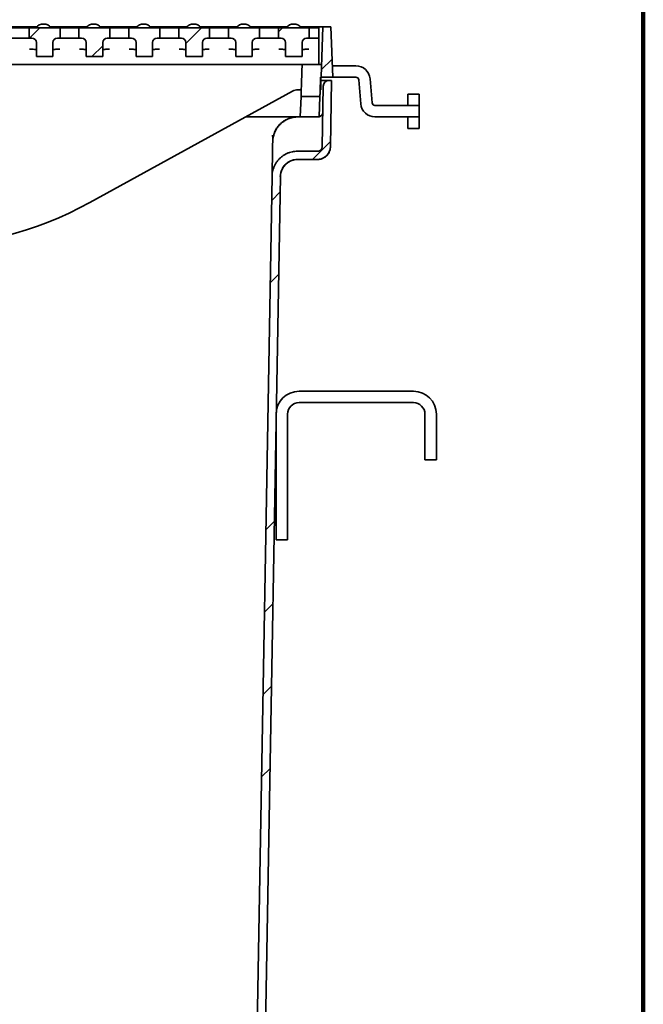
# Model space of a CAD drawing. Units: inches. Extents: x 2 to 101, y 1 to 131.
# Drawn here: x 84 to 101, y 28 to 53 of the extents above; entities that cross this region are included whole.
import ezdxf

# ---------------------------------------------------------------- set-up
doc = ezdxf.new("R2010")
doc.units = ezdxf.units.IN
doc.header["$LTSCALE"] = 12
doc.header["$MEASUREMENT"] = 0
doc.styles.add('SLDTEXTSTYLE0', font='TXT', dxfattribs={"width": 0.605})
doc.dimstyles.new('SLDDIMSTYLE1', dxfattribs={"dimtxt": 1.213379, "dimasz": 1.2, "dimexe": 0, "dimexo": 0.0625, "dimgap": 0.303345, "dimtad": 0, "dimtih": 1, "dimtoh": 1, "dimdec": 6, "dimlfac": 0.833333, "dimrnd": 1e-09, "dimzin": 12, "dimdsep": 46, "dimlunit": 5, "dimtxsty": 'SLDTEXTSTYLE0', "dimsah": 1, "dimcen": 0.09, "dimadec": 0, "dimazin": 3, "dimtfac": 1, "dimtdec": 3, "dimtofl": 0, "dimtmove": 0, "dimatfit": 3, "dimfxl": 0, "dimfrac": 2, "dimtolj": 1, "dimtzin": 12, "dimarcsym": 0})

# ---------------------------------------------------------------- blocks, each defined once
blk = doc.blocks.new('_D_7')
at = {"color": 7, "linetype": 'Continuous', "lineweight": 50}
for p, q in [((68.424, 53.91), (68.424, 58.639)), ((92.589, 53.91), (92.589, 58.639)), ((68.424, 57.139), (76.981, 57.139)), ((92.589, 57.139), (84.033, 57.139)), ((78.564, 57), (78.564, 55.418)), ((78.564, 57), (78.842, 57)), ((82.45, 57), (82.172, 57)), ((82.45, 57), (82.45, 55.418)), ((78.564, 55.418), (78.842, 55.418)), ((82.45, 55.418), (82.172, 55.418))]:
    blk.add_line(p, q, dxfattribs=at)
for points in [[(68.424, 57.139), (69.624, 56.959), (69.624, 57.319)], [(92.589, 57.139), (91.389, 57.319), (91.389, 56.959)]]:
    blk.add_solid(points, dxfattribs=at)
at = {"color": 7, "linetype": 'Continuous', "lineweight": 50, "char_height": 1.25, "attachment_point": 1, "style": 'SLDTEXTSTYLE0'}
for s, insert in [('20 1/8', (78.193, 58.751)), ('511', (79.119, 56.889))]:
    blk.add_mtext(s, dxfattribs=dict(at, insert=insert))

msp = doc.modelspace()

# ---------------------------------------------------------------- hatches: boundary and pattern name
at = {"linetype": 'Continuous', "lineweight": 18}
h = msp.add_hatch(dxfattribs=at)
h.set_pattern_fill('ANSI31', scale=12, style=0)
edge = h.paths.add_edge_path(flags=0)
edge.add_line((85.4871794, 53.1365744), (84.6761558, 53.1365744))
edge.add_line((84.6761558, 53.1365744), (84.6761558, 52.8640704))
edge.add_line((84.6761558, 52.8640704), (84.7461243, 52.8640704))
edge.add_arc((84.7461243, 52.7440704), 0.12, 0, 90, ccw=False)
edge.add_line((84.8661243, 52.7440704), (84.8661243, 52.3780704))
edge.add_line((84.8661243, 52.3780704), (85.2972109, 52.3780704))
edge.add_line((85.2972109, 52.3780704), (85.2972109, 52.7440704))
edge.add_arc((85.4172109, 52.7440704), 0.12, 90, 180, ccw=False)
edge.add_line((85.4172109, 52.8640704), (85.4871794, 52.8640704))
edge.add_line((85.4871794, 52.8640704), (85.4871794, 53.1365744))
h = msp.add_hatch(dxfattribs=at)
h.set_pattern_fill('ANSI31', scale=12, style=0)
edge = h.paths.add_edge_path(flags=0)
edge.add_line((86.794266, 53.1365744), (85.9832424, 53.1365744))
edge.add_line((85.9832424, 53.1365744), (85.9832424, 52.8640704))
edge.add_line((85.9832424, 52.8640704), (86.0532109, 52.8640704))
edge.add_arc((86.0532109, 52.7440704), 0.12, 0, 90, ccw=False)
edge.add_line((86.1732109, 52.7440704), (86.1732109, 52.3780704))
edge.add_line((86.1732109, 52.3780704), (86.6042975, 52.3780704))
edge.add_line((86.6042975, 52.3780704), (86.6042975, 52.7440704))
edge.add_arc((86.7242975, 52.7440704), 0.12, 90, 180, ccw=False)
edge.add_line((86.7242975, 52.8640704), (86.794266, 52.8640704))
edge.add_line((86.794266, 52.8640704), (86.794266, 53.1365744))
h = msp.add_hatch(dxfattribs=at)
h.set_pattern_fill('ANSI31', scale=12, style=0)
edge = h.paths.add_edge_path(flags=0)
edge.add_line((88.1013526, 53.1365744), (87.290329, 53.1365744))
edge.add_line((87.290329, 53.1365744), (87.290329, 52.8640704))
edge.add_line((87.290329, 52.8640704), (87.3602975, 52.8640704))
edge.add_arc((87.3602975, 52.7440704), 0.12, 0, 90, ccw=False)
edge.add_line((87.4802975, 52.7440704), (87.4802975, 52.3780704))
edge.add_line((87.4802975, 52.3780704), (87.9113841, 52.3780704))
edge.add_line((87.9113841, 52.3780704), (87.9113841, 52.7440704))
edge.add_arc((88.0313841, 52.7440704), 0.12, 90, 180, ccw=False)
edge.add_line((88.0313841, 52.8640704), (88.1013526, 52.8640704))
edge.add_line((88.1013526, 52.8640704), (88.1013526, 53.1365744))
h = msp.add_hatch(dxfattribs=at)
h.set_pattern_fill('ANSI31', scale=12, style=0)
edge = h.paths.add_edge_path(flags=0)
edge.add_line((89.4084392, 53.1365744), (88.5974156, 53.1365744))
edge.add_line((88.5974156, 53.1365744), (88.5974156, 52.8640704))
edge.add_line((88.5974156, 52.8640704), (88.6673841, 52.8640704))
edge.add_arc((88.6673841, 52.7440704), 0.12, 0, 90, ccw=False)
edge.add_line((88.7873841, 52.7440704), (88.7873841, 52.3780704))
edge.add_line((88.7873841, 52.3780704), (89.2184707, 52.3780704))
edge.add_line((89.2184707, 52.3780704), (89.2184707, 52.7440704))
edge.add_arc((89.3384707, 52.7440704), 0.12, 90, 180, ccw=False)
edge.add_line((89.3384707, 52.8640704), (89.4084392, 52.8640704))
edge.add_line((89.4084392, 52.8640704), (89.4084392, 53.1365744))
h = msp.add_hatch(dxfattribs=at)
h.set_pattern_fill('ANSI31', scale=12, style=0)
edge = h.paths.add_edge_path(flags=0)
edge.add_line((90.7155258, 53.1365744), (89.9045022, 53.1365744))
edge.add_line((89.9045022, 53.1365744), (89.9045022, 52.8640704))
edge.add_line((89.9045022, 52.8640704), (89.9744707, 52.8640704))
edge.add_arc((89.9744707, 52.7440704), 0.12, 0, 90, ccw=False)
edge.add_line((90.0944707, 52.7440704), (90.0944707, 52.3780704))
edge.add_line((90.0944707, 52.3780704), (90.5255573, 52.3780704))
edge.add_line((90.5255573, 52.3780704), (90.5255573, 52.7440704))
edge.add_arc((90.6455573, 52.7440704), 0.12, 90, 180, ccw=False)
edge.add_line((90.6455573, 52.8640704), (90.7155258, 52.8640704))
edge.add_line((90.7155258, 52.8640704), (90.7155258, 53.1365744))
h = msp.add_hatch(dxfattribs=at)
h.set_pattern_fill('ANSI31', scale=12, style=0)
edge = h.paths.add_edge_path(flags=0)
edge.add_line((92.0226125, 53.1365744), (91.2115888, 53.1365744))
edge.add_line((91.2115888, 53.1365744), (91.2115888, 52.8640704))
edge.add_line((91.2115888, 52.8640704), (91.2815573, 52.8640704))
edge.add_arc((91.2815573, 52.7440704), 0.12, 0, 90, ccw=False)
edge.add_line((91.4015573, 52.7440704), (91.4015573, 52.3780704))
edge.add_line((91.4015573, 52.3780704), (91.832644, 52.3780704))
edge.add_line((91.832644, 52.3780704), (91.832644, 52.7440704))
edge.add_arc((91.952644, 52.7440704), 0.12, 90, 180, ccw=False)
edge.add_line((91.952644, 52.8640704), (92.0226125, 52.8640704))
edge.add_line((92.0226125, 52.8640704), (92.0226125, 53.1365744))
h = msp.add_hatch(dxfattribs=at)
h.set_pattern_fill('ANSI31', scale=12, angle=2.8e-322, style=0)
h.paths.add_polyline_path([(92.3306228, 51.8368704), (92.6354651, 51.8368704), (92.5892439, 53.1604704), (92.3768439, 53.1604704)], flags=0)
h = msp.add_hatch(dxfattribs=at)
h.set_pattern_fill('ANSI34', scale=12, angle=2.8e-322, style=0)
edge = h.paths.add_edge_path(flags=0)
edge.add_arc((92.5372361, 51.6046704), 0.15, 90, 179)
edge.add_line((92.387259, 51.6072883), (92.3594842, 50.0160731))
edge.add_spline(control_points=[(92.3594842, 50.0160731), (92.3592497, 50.0026401), (92.3566929, 49.9890622), (92.3520254, 49.976464), (92.3473578, 49.9638657), (92.3404507, 49.9518995), (92.3318758, 49.9415567), (92.3233017, 49.9312148), (92.3128236, 49.9222107), (92.3013092, 49.9152905), (92.2897967, 49.9083715), (92.2769308, 49.903345), (92.2637769, 49.9006274), (92.2558113, 49.8989817), (92.2476356, 49.898146), (92.2395017, 49.898146)], knot_values=[0, 0, 0, 0, 0.0008531281, 0.0008531281, 0.0008531281, 0.0017062611, 0.0017062611, 0.0017062611, 0.0025593181, 0.0025593181, 0.0025593181, 0.0034122275, 0.0034122275, 0.0034122275, 0.0039240501, 0.0039240501, 0.0039240501, 0.0039240501], weights=[1, 1, 1, 1, 1, 1, 1, 1, 1, 1, 1, 1, 1, 1, 1, 1], degree=3, periodic=0)
edge.add_line((92.2395017, 49.898146), (91.7129041, 49.898146))
edge.add_spline(control_points=[(91.7129041, 49.898146), (91.6677543, 49.898146), (91.6223729, 49.8935063), (91.5781571, 49.88437), (91.5051525, 49.8692851), (91.4337459, 49.8413848), (91.3698519, 49.8029819), (91.3059501, 49.7645744), (91.2477995, 49.7146021), (91.2002155, 49.6572057), (91.1526301, 49.5998076), (91.1142991, 49.5334017), (91.088396, 49.4634879), (91.0624929, 49.3935742), (91.0483032, 49.3182241), (91.047002, 49.2436775)], knot_values=[0, 0, 0, 0, 0.0028670111, 0.0028670111, 0.0028670111, 0.0076440177, 0.0076440177, 0.0076440177, 0.0124216047, 0.0124216047, 0.0124216047, 0.0171993258, 0.0171993258, 0.0171993258, 0.0219770398, 0.0219770398, 0.0219770398, 0.0219770398], weights=[1, 1, 1, 1, 1, 1, 1, 1, 1, 1, 1, 1, 1, 1, 1, 1], degree=3, periodic=0)
edge.add_line((91.047002, 49.2436775), (90.6025148, 23.7790258))
edge.add_arc((89.0187561, 23.8066704), 1.584, 270, 359, ccw=False)
edge.add_line((89.0187561, 22.2226704), (71.9949728, 22.2226704))
edge.add_arc((71.9949728, 23.8066704), 1.584, 181, 270, ccw=False)
edge.add_line((70.411214, 23.7790258), (69.9667269, 49.2436775))
edge.add_spline(control_points=[(69.9667269, 49.2436775), (69.9659378, 49.2888848), (69.9604942, 49.3342434), (69.9505641, 49.3783537), (69.9341912, 49.451084), (69.9050371, 49.5219908), (69.865515, 49.5852029), (69.8259989, 49.6484056), (69.7750284, 49.7056587), (69.7168219, 49.7522215), (69.6586206, 49.7987801), (69.5915798, 49.835934), (69.521249, 49.8606054), (69.450918, 49.8852769), (69.3753575, 49.898146), (69.3008247, 49.898146)], knot_values=[0, 0, 0, 0, 0.0028711029, 0.0028711029, 0.0028711029, 0.0076482503, 0.0076482503, 0.0076482503, 0.0124246626, 0.0124246626, 0.0124246626, 0.0172006472, 0.0172006472, 0.0172006472, 0.0219766592, 0.0219766592, 0.0219766592, 0.0219766592], weights=[1, 1, 1, 1, 1, 1, 1, 1, 1, 1, 1, 1, 1, 1, 1, 1], degree=3, periodic=0)
edge.add_line((69.3008247, 49.898146), (68.7742271, 49.898146))
edge.add_spline(control_points=[(68.7742271, 49.898146), (68.7607979, 49.898146), (68.7471835, 49.9004647), (68.7345114, 49.9049099), (68.7218393, 49.9093551), (68.70976, 49.9160495), (68.6992734, 49.9244384), (68.688786, 49.9328279), (68.6796024, 49.9431436), (68.6724825, 49.9545312), (68.6653614, 49.9659206), (68.6601083, 49.9786964), (68.6571579, 49.9918008), (68.655368, 49.9997507), (68.6543869, 50.0079255), (68.6542447, 50.0160731)], knot_values=[0, 0, 0, 0, 0.0008527532, 0.0008527532, 0.0008527532, 0.0017055022, 0.0017055022, 0.0017055022, 0.0025583172, 0.0025583172, 0.0025583172, 0.0034112748, 0.0034112748, 0.0034112748, 0.0039240478, 0.0039240478, 0.0039240478, 0.0039240478], weights=[1, 1, 1, 1, 1, 1, 1, 1, 1, 1, 1, 1, 1, 1, 1, 1], degree=3, periodic=0)
edge.add_line((68.6542447, 50.0160731), (68.6264699, 51.6072883))
edge.add_arc((68.4764927, 51.6046704), 0.15, 1, 90)
edge.add_line((68.4764927, 51.7546704), (68.4078644, 51.7546704))
edge.add_line((68.4078644, 51.7546704), (68.4382776, 50.0123034))
edge.add_spline(control_points=[(68.4382776, 50.0123034), (68.4386757, 49.9894917), (68.4414227, 49.9666036), (68.4464337, 49.9443455), (68.4546943, 49.9076538), (68.4694021, 49.8718821), (68.4893404, 49.8399919), (68.5092758, 49.8081064), (68.5349899, 49.7792223), (68.5643547, 49.7557314), (68.5937175, 49.7322421), (68.6275402, 49.7134977), (68.6630226, 49.7010509), (68.6985051, 49.6886041), (68.7366259, 49.6821117), (68.7742282, 49.6821117)], knot_values=[0, 0, 0, 0, 0.0014487647, 0.0014487647, 0.0014487647, 0.0038587856, 0.0038587856, 0.0038587856, 0.0062684557, 0.0062684557, 0.0062684557, 0.0086779723, 0.0086779723, 0.0086779723, 0.0110874986, 0.0110874986, 0.0110874986, 0.0110874986], weights=[1, 1, 1, 1, 1, 1, 1, 1, 1, 1, 1, 1, 1, 1, 1, 1], degree=3, periodic=0)
edge.add_line((68.7742282, 49.6821117), (69.3008261, 49.6821117))
edge.add_spline(control_points=[(69.3008261, 49.6821117), (69.3511868, 49.6821117), (69.4022419, 49.6734164), (69.4497635, 49.6567464), (69.4972849, 49.6400764), (69.5425835, 49.614972), (69.5819091, 49.5835129), (69.6212377, 49.5520515), (69.6556769, 49.5133668), (69.6823766, 49.4706621), (69.7090798, 49.4279517), (69.7287777, 49.3800425), (69.7398399, 49.3309011), (69.7465488, 49.3010982), (69.7502266, 49.2704519), (69.7507598, 49.2399077)], knot_values=[0, 0, 0, 0, 0.0031978993, 0.0031978993, 0.0031978993, 0.0063957836, 0.0063957836, 0.0063957836, 0.0095939049, 0.0095939049, 0.0095939049, 0.0127924635, 0.0127924635, 0.0127924635, 0.0147147696, 0.0147147696, 0.0147147696, 0.0147147696], weights=[1, 1, 1, 1, 1, 1, 1, 1, 1, 1, 1, 1, 1, 1, 1, 1], degree=3, periodic=0)
edge.add_line((69.7507598, 49.2399077), (70.1952469, 23.7752561))
edge.add_arc((71.9949728, 23.8066704), 1.8, 181, 270)
edge.add_line((71.9949728, 22.0066704), (89.0187561, 22.0066704))
edge.add_arc((89.0187561, 23.8066704), 1.8, 270, 359)
edge.add_line((90.8184819, 23.7752561), (91.2629691, 49.2399077))
edge.add_spline(control_points=[(91.2629691, 49.2399077), (91.2638483, 49.2902766), (91.2734357, 49.3411882), (91.2909375, 49.3884267), (91.3084394, 49.4356653), (91.3343384, 49.4805337), (91.3664904, 49.5193157), (91.3986413, 49.5580963), (91.4379315, 49.5918606), (91.4811076, 49.6178112), (91.5242786, 49.6437587), (91.5725255, 49.66261), (91.6218522, 49.6728028), (91.6517294, 49.6789765), (91.6823943, 49.6821117), (91.7129027, 49.6821117)], knot_values=[0, 0, 0, 0, 0.0031989074, 0.0031989074, 0.0031989074, 0.0063978216, 0.0063978216, 0.0063978216, 0.009596619, 0.009596619, 0.009596619, 0.0127950408, 0.0127950408, 0.0127950408, 0.0147147753, 0.0147147753, 0.0147147753, 0.0147147753], weights=[1, 1, 1, 1, 1, 1, 1, 1, 1, 1, 1, 1, 1, 1, 1, 1], degree=3, periodic=0)
edge.add_line((91.7129027, 49.6821117), (92.2395006, 49.6821117))
edge.add_spline(control_points=[(92.2395006, 49.6821117), (92.2622772, 49.6821117), (92.2851707, 49.684452), (92.3074762, 49.6890606), (92.3443064, 49.6966701), (92.3803305, 49.7107445), (92.4125649, 49.7301174), (92.4448044, 49.7494935), (92.4741424, 49.7747043), (92.4981494, 49.8036609), (92.5221587, 49.8326204), (92.5414983, 49.8661252), (92.5545672, 49.9013998), (92.567636, 49.9366743), (92.5747948, 49.9746915), (92.5754513, 50.0123034)], knot_values=[0, 0, 0, 0, 0.0014463142, 0.0014463142, 0.0014463142, 0.0038562611, 0.0038562611, 0.0038562611, 0.0062665972, 0.0062665972, 0.0062665972, 0.0086771685, 0.0086771685, 0.0086771685, 0.0110877244, 0.0110877244, 0.0110877244, 0.0110877244], weights=[1, 1, 1, 1, 1, 1, 1, 1, 1, 1, 1, 1, 1, 1, 1, 1], degree=3, periodic=0)
edge.add_line((92.5754513, 50.0123034), (92.6058644, 51.7546704))
edge.add_line((92.6058644, 51.7546704), (92.5372361, 51.7546704))
h = msp.add_hatch(dxfattribs=at)
h.set_pattern_fill('ANSI31', scale=12, angle=2.8e-322, style=0)
h.paths.add_polyline_path([(91.7864439, 50.7976704), (92.2826439, 50.7976704), (92.3011827, 51.3285501), (91.8049827, 51.3285501)], flags=0)

# ---------------------------------------------------------------- linework, layer by layer
at = {"color": 7, "linetype": 'Continuous', "lineweight": 100}
msp.add_line((100.78125, 0.75), (100.78125, 131.25), dxfattribs=at)
at = {"color": 7, "linetype": 'Continuous', "lineweight": 35}
for p, q in [((84.8762501, 53.1604704), (83.917006, 53.1604704)), ((84.1800926, 53.1365741), (84.6761556, 53.1365741)), ((84.6761556, 53.1365741), (84.6761556, 52.8640701)), ((84.6761556, 53.1365741), (85.4871792, 53.1365741)), ((86.1885864, 53.1604704), (85.2293422, 53.1604704)), ((85.4871792, 52.8640701), (85.4871792, 53.1365741)), ((85.4871792, 53.1365741), (85.9832425, 53.1365741)), ((85.9832425, 53.1365741), (85.9832425, 52.8640701)), ((85.9832425, 53.1365741), (86.7942658, 53.1365741)), ((87.5009223, 53.1604704), (86.5416777, 53.1604704)), ((86.7942658, 52.8640701), (86.7942658, 53.1365741)), ((86.7942658, 53.1365741), (87.2903287, 53.1365741)), ((87.2903287, 53.1365741), (87.2903287, 52.8640701)), ((87.2903287, 53.1365741), (88.1013527, 53.1365741)), ((88.8132581, 53.1604704), (87.8540143, 53.1604704)), ((88.1013527, 52.8640701), (88.1013527, 53.1365741)), ((88.1013527, 53.1365741), (88.5974156, 53.1365741)), ((88.5974156, 53.1365741), (88.5974156, 52.8640701)), ((88.5974156, 53.1365741), (89.4084389, 53.1365741)), ((90.125594, 53.1604704), (89.1663502, 53.1604704)), ((89.4084389, 52.8640701), (89.4084389, 53.1365741)), ((89.4084389, 53.1365741), (89.9045025, 53.1365741)), ((89.9045025, 53.1365741), (89.9045025, 52.8640701)), ((89.9045025, 53.1365741), (90.7155258, 53.1365741)), ((91.4379299, 53.1604704), (90.4786861, 53.1604704)), ((90.7155258, 52.8640701), (90.7155258, 53.1365741)), ((90.7155258, 53.1365741), (91.2115888, 53.1365741)), ((91.2115888, 53.1365741), (91.2115888, 52.8640701)), ((91.2115888, 53.1365741), (92.0226127, 53.1365741)), ((92.3768445, 53.1604704), (91.7910219, 53.1604704)), ((92.0226127, 52.8640701), (92.0226127, 53.1365741)), ((92.0226127, 53.1365741), (92.2706439, 53.1365741)), ((92.2706439, 53.1365741), (92.2706439, 52.8640701)), ((92.3768445, 53.1604704), (92.3306233, 51.83687)), ((92.3768445, 53.1604704), (92.5892445, 53.1604704)), ((92.6354644, 51.83687), (92.5892445, 53.1604704)), ((84.6761556, 52.8640701), (84.1800926, 52.8640701)), ((84.7461243, 52.8640701), (84.6761556, 52.8640701)), ((84.8661243, 52.7440705), (84.8661243, 52.3780708)), ((85.2972109, 52.3780708), (85.2972109, 52.7440705)), ((85.4871792, 52.8640701), (85.4172109, 52.8640701)), ((85.9832425, 52.8640701), (85.4871792, 52.8640701)), ((86.0532108, 52.8640701), (85.9832425, 52.8640701)), ((86.1732108, 52.7440705), (86.1732108, 52.3780708)), ((86.6042978, 52.3780708), (86.6042978, 52.7440705)), ((86.7942658, 52.8640701), (86.7242974, 52.8640701)), ((87.2903287, 52.8640701), (86.7942658, 52.8640701)), ((87.3602978, 52.8640701), (87.2903287, 52.8640701)), ((87.4802974, 52.7440705), (87.4802974, 52.3780708)), ((87.911384, 52.3780708), (87.911384, 52.7440705)), ((88.1013527, 52.8640701), (88.0313843, 52.8640701)), ((88.5974156, 52.8640701), (88.1013527, 52.8640701)), ((88.667384, 52.8640701), (88.5974156, 52.8640701)), ((88.7873843, 52.7440705), (88.7873843, 52.3780708)), ((89.2184709, 52.3780708), (89.2184709, 52.7440705)), ((89.4084389, 52.8640701), (89.3384706, 52.8640701)), ((89.9045025, 52.8640701), (89.4084389, 52.8640701)), ((89.9744709, 52.8640701), (89.9045025, 52.8640701)), ((90.0944705, 52.7440705), (90.0944705, 52.3780708)), ((90.5255571, 52.3780708), (90.5255571, 52.7440705)), ((90.7155258, 52.8640701), (90.6455575, 52.8640701)), ((91.2115888, 52.8640701), (90.7155258, 52.8640701)), ((91.2815571, 52.8640701), (91.2115888, 52.8640701)), ((91.4015574, 52.7440705), (91.4015574, 52.3780708)), ((91.8326441, 52.3780708), (91.8326441, 52.7440705)), ((92.0226127, 52.8640701), (91.9526437, 52.8640701)), ((92.2706439, 52.8640701), (92.0226127, 52.8640701)), ((92.2706439, 52.8640701), (92.2706439, 52.7440705)), ((92.2706439, 52.7440705), (92.2706439, 52.16807)), ((81.7303925, 52.16807), (91.8342991, 52.16807)), ((84.8661243, 52.3780708), (85.2972109, 52.3780708)), ((86.1732108, 52.3780708), (86.6042978, 52.3780708)), ((87.4802974, 52.3780708), (87.911384, 52.3780708)), ((88.7873843, 52.3780708), (89.2184709, 52.3780708)), ((90.0944705, 52.3780708), (90.5255571, 52.3780708)), ((91.4015574, 52.3780708), (91.8326441, 52.3780708)), ((92.3421884, 52.16807), (91.8342991, 52.16807)), ((93.2459887, 52.1368691), (92.624989, 52.1368691)), ((92.3189342, 51.83687), (92.3306233, 51.83687)), ((92.3268639, 51.5080692), (92.3268639, 51.83687)), ((92.3268639, 51.7546691), (92.5372364, 51.7546691)), ((92.6354644, 51.83687), (92.3306233, 51.83687)), ((92.6058644, 51.7546691), (92.5372364, 51.7546691)), ((92.6058644, 51.7546691), (92.5754519, 50.0123033)), ((93.2459887, 51.83687), (92.6354644, 51.83687)), ((93.3177156, 51.7711453), (93.3731747, 51.1372485)), ((93.6720319, 51.1633947), (93.6165742, 51.7972915)), ((91.5825214, 51.4710645), (86.264539, 48.552303)), ((91.8112519, 51.5080692), (91.7268643, 51.5080692)), ((92.3268639, 51.5080692), (92.3074514, 51.5080692)), ((92.3872594, 51.607287), (92.3594841, 50.0160738)), ((94.9042246, 51.3976691), (94.6042241, 51.3976691)), ((94.6042241, 51.3976691), (94.6042241, 51.0976701)), ((94.9042246, 51.3976691), (94.9042246, 51.0976701)), ((91.8049828, 51.3285512), (91.7864439, 50.797671)), ((92.3011823, 51.3285512), (91.8049828, 51.3285512)), ((92.2826441, 50.797671), (92.3011823, 51.3285512)), ((94.4542246, 51.0976701), (93.7437588, 51.0976701)), ((94.4542246, 51.0976701), (94.9042246, 51.0976701)), ((94.9042246, 51.0976701), (94.9042246, 50.797671)), ((91.7286032, 50.797671), (90.3555994, 50.797671)), ((91.7864439, 50.797671), (91.7286032, 50.797671)), ((92.2826441, 50.797671), (91.7864439, 50.797671)), ((93.7437588, 50.797671), (94.4542246, 50.797671)), ((94.9042246, 50.797671), (94.4542246, 50.797671)), ((94.6042241, 50.797671), (94.6042241, 50.4976691)), ((94.9042246, 50.797671), (94.9042246, 50.4976691)), ((94.6042241, 50.4976691), (94.9042246, 50.4976691)), ((91.7129042, 49.8981468), (92.2395021, 49.8981468)), ((91.7128936, 49.6816693), (92.2394936, 49.6816693)), ((91.7129028, 49.6821114), (92.2395007, 49.6821114)), ((90.6025147, 23.7790258), (91.0470018, 49.2436765)), ((90.8184818, 23.7752561), (91.2629689, 49.2399087)), ((94.7542589, 43.60667), (91.7542588, 43.60667)), ((91.7542588, 43.3066709), (94.7542589, 43.3066709)), ((91.1542592, 43.0066704), (91.1542592, 39.7066705)), ((91.454259, 39.7066705), (91.454259, 43.0066704)), ((95.0542594, 43.0066704), (95.0542594, 42.1066703)), ((95.3542585, 42.1066703), (95.3542585, 43.0066704)), ((95.0542594, 42.1066703), (95.0542594, 41.8066698)), ((95.3542585, 41.8066698), (95.3542585, 42.1066703)), ((95.0542594, 41.8066698), (95.3542585, 41.8066698)), ((91.1542592, 39.7066705), (91.454259, 39.7066705))]:
    msp.add_line(p, q, dxfattribs=at)
at = {"color": 7, "linetype": 'Continuous', "lineweight": 35, "flags": 128}
for points in [[(91.8049828, 51.3285512), (91.8050511, 51.3305168), (91.8052186, 51.335318), (91.8054756, 51.3426564), (91.8058198, 51.3525292), (91.8062528, 51.3649251), (91.8067738, 51.3798328), (91.8073813, 51.3972411), (91.8080761, 51.4171303), (91.8088569, 51.4394835), (91.8097228, 51.4642809), (91.8106732, 51.4914972), (91.8117073, 51.5211099), (91.8128239, 51.5530908), (91.8140221, 51.587409), (91.8153012, 51.6240363), (91.8166599, 51.6629361), (91.8180961, 51.7040746), (91.8196096, 51.7474095), (91.8211986, 51.7929043), (91.8228607, 51.8405195), (91.824596, 51.8902044), (91.8264018, 51.9419196), (91.8282772, 51.9956117), (91.8302195, 52.0512383), (91.8322273, 52.1087404), (91.8342991, 52.16807)], [(92.3189342, 51.83687), (92.3172819, 51.7895814), (92.3157043, 51.7443964), (92.3142012, 51.70136), (92.312775, 51.6605087), (92.3114261, 51.6218793), (92.3101561, 51.5855111), (92.3089657, 51.5514351), (92.3078569, 51.5196794), (92.3068304, 51.4902807), (92.3058871, 51.4632587), (92.3050268, 51.4386415), (92.3042524, 51.4164517), (92.3035625, 51.3967089), (92.3029592, 51.3794301), (92.3024425, 51.3646322), (92.302013, 51.3523293), (92.3016709, 51.3425325), (92.3014167, 51.3352532), (92.3012506, 51.3304914), (92.3011823, 51.3285512)], [(91.062705, 50.1432936), (91.0616286, 50.0816549), (91.060586, 50.0219085), (91.0595772, 49.9640995), (91.0586022, 49.9082702), (91.0576631, 49.8544598), (91.0567598, 49.8027052), (91.0558932, 49.7530484), (91.0550632, 49.7055233), (91.0542719, 49.6601637), (91.0535187, 49.6170034), (91.0528041, 49.5760705), (91.052129, 49.5374016), (91.051494, 49.5010193), (91.0508991, 49.4669489), (91.0503451, 49.4352214), (91.0498326, 49.4058537), (91.0493616, 49.3788683), (91.0489328, 49.3542877), (91.0485457, 49.332126), (91.0482014, 49.312403), (91.0479001, 49.2951299), (91.0476417, 49.2803207), (91.0474263, 49.2679867), (91.0472545, 49.2581365), (91.0471257, 49.2507756), (91.0470412, 49.2459096), (91.0470018, 49.2436765)]]:
    msp.add_lwpolyline(points, dxfattribs=at)
at = {"color": 7, "linetype": 'Continuous', "lineweight": 35}
for centre, radius, start, end in [((85.0527962, 52.9803869), 0.2521875, 38.26728641, 141.73271359), ((86.3651321, 52.9803869), 0.2521875, 38.26728641, 141.73271359), ((87.6774681, 52.9803869), 0.2521875, 38.26728641, 141.73271359), ((88.9898041, 52.9803869), 0.2521875, 38.26728641, 141.73271359), ((90.30214, 52.9803869), 0.2521875, 38.26728641, 141.73271359), ((91.614476, 52.9803869), 0.2521875, 38.26728641, 141.73271359), ((84.7461243, 52.7440704), 0.12, 0, 90), ((85.4172109, 52.7440704), 0.12, 90, 180), ((86.0532109, 52.7440704), 0.12, 0, 90), ((86.7242975, 52.7440704), 0.12, 90, 180), ((87.3602975, 52.7440704), 0.12, 0, 90), ((88.0313841, 52.7440704), 0.12, 90, 180), ((88.6673841, 52.7440704), 0.12, 0, 90), ((89.3384707, 52.7440704), 0.12, 90, 180), ((89.9744707, 52.7440704), 0.12, 0, 90), ((90.6455573, 52.7440704), 0.12, 90, 180), ((91.2815573, 52.7440704), 0.12, 0, 90), ((91.952644, 52.7440704), 0.12, 90, 180), ((93.2459892, 51.7648704), 0.372, 5, 90), ((92.5372361, 51.6046704), 0.15, 90, 179), ((93.2459892, 51.7648704), 0.072, 5, 90), ((91.7268644, 51.2080704), 0.3, 90, 118.76005355), ((93.7437585, 51.1696704), 0.372, 185, 270), ((93.7437585, 51.1696704), 0.072, 185, 270), ((92.2552034, 50.9176704), 0.12, 283.27379046, 359), ((92.2394938, 50.0176704), 0.336, 269.99949978, 359), ((91.7128938, 49.2316704), 0.45, 90.00611521, 179), ((81.6455702, 56.9680704), 9.6, 270, 298.76005355), ((91.7542589, 43.0066704), 0.6, 90, 180), ((94.7542589, 43.0066704), 0.6, 0, 90), ((91.7542589, 43.0066704), 0.3, 90, 180), ((94.7542589, 43.0066704), 0.3, 0, 90)]:
    msp.add_arc(centre, radius, start, end, dxfattribs=at)
for centre, start_param, end_param in [((84.6861243, 52.5549456), 0, 1.5707963268), ((85.4772109, 52.5549456), 1.5707963268, 3.1415926536), ((85.9932109, 52.5549456), 0, 1.5707963268), ((86.7842975, 52.5549456), 1.5707963268, 3.1415926536), ((87.3002975, 52.5549456), 0, 1.5707963268), ((88.0913841, 52.5549456), 1.5707963268, 3.1415926536), ((88.6073841, 52.5549456), 0, 1.5707963268), ((89.3984707, 52.5549456), 1.5707963268, 3.1415926536), ((89.9144707, 52.5549456), 0, 1.5707963268), ((90.7055573, 52.5549456), 1.5707963268, 3.1415926536), ((91.2215573, 52.5549456), 0, 1.5707963268), ((92.012644, 52.5549456), 1.5707963268, 3.1415926536)]:
    msp.add_ellipse(centre, major_axis=(0.18, 0), ratio=0.0979375312, start_param=start_param, end_param=end_param, dxfattribs=at)
for points, knots in [([(91.0627048, 50.1432937), (91.0628512, 50.1491335), (91.0631438, 50.1608131), (91.064167, 50.1783102), (91.0656171, 50.1957755), (91.067535, 50.2131963), (91.0699083, 50.2305606), (91.0727383, 50.2478567), (91.0786366, 50.2787795), (91.089727, 50.3229071), (91.1093032, 50.3790583), (91.1366669, 50.4395798), (91.1737772, 50.5029903), (91.221443, 50.5656817), (91.274908, 50.6211679), (91.3368381, 50.6723829), (91.4089285, 50.7182603), (91.4864517, 50.7539278), (91.5628147, 50.7781519), (91.6219703, 50.7898388), (91.6671373, 50.7950493), (91.697838, 50.79726), (91.7183483, 50.7975336), (91.7286034, 50.7976704)], [0, 0, 0, 0, 0.0169647225, 0.0339294303, 0.0508940724, 0.0678585974, 0.0848229544, 0.1017870928, 0.1187509623, 0.1762397405, 0.2337230185, 0.2911991174, 0.3688400133, 0.4464623764, 0.5192047562, 0.5919289039, 0.6790911804, 0.7662306392, 0.8385454752, 0.9108508554, 0.9405678503, 0.9702841122, 1, 1, 1, 1]), ([(91.0663904, 50.2028035), (91.0665294, 50.2039817), (91.0668282, 50.2065157), (91.0674579, 50.2119955), (91.068699, 50.2228705), (91.0702581, 50.2361595), (91.0722159, 50.2511907), (91.0739569, 50.2629791), (91.0762441, 50.2758894), (91.0795078, 50.2897989), (91.0842139, 50.3087201), (91.0894011, 50.3270672), (91.0955706, 50.3455531), (91.1004509, 50.3612513), (91.1055741, 50.3770929), (91.1113999, 50.3942291), (91.1193363, 50.4125559), (91.1277, 50.430624), (91.1452083, 50.4661435), (91.1765517, 50.5167757), (91.2260441, 50.5791806), (91.2829109, 50.6354628), (91.3458701, 50.6847823), (91.4139221, 50.726204), (91.4809495, 50.7554386), (91.5437286, 50.775881), (91.6028722, 50.7901209), (91.6551884, 50.7966018), (91.6884958, 50.7969328), (91.7004309, 50.7970514)], [0, 0, 0, 0, 0.0036383261, 0.0078248923, 0.0178604134, 0.0428765175, 0.0627107198, 0.0801427928, 0.089311749, 0.10604854, 0.1230278277, 0.149711744, 0.1647967685, 0.1825858843, 0.2022770626, 0.2210410638, 0.2419558916, 0.2625370502, 0.2831136608, 0.3642793725, 0.4463101897, 0.5293459361, 0.6115410079, 0.6933777289, 0.7755188815, 0.8366205628, 0.8973231629, 0.9632077323, 1, 1, 1, 1]), ([(91.1363926, 50.4539343), (91.1331996, 50.4471192), (91.1275691, 50.4351015), (91.1189734, 50.4189134), (91.1141101, 50.4064832), (91.1109557, 50.3978651), (91.1092921, 50.3931842), (91.1084133, 50.3908367), (91.1079748, 50.3897754), (91.1076417, 50.3892037), (91.1074114, 50.3889912), (91.1074059, 50.389074), (91.1074057, 50.3890769)], [0, 0, 0, 0, 0.3046979299, 0.5373038625, 0.7352600928, 0.8479556537, 0.9227871804, 0.947301823, 0.9672180084, 0.983955305, 0.9994396329, 1, 1, 1, 1]), ([(91.1575229, 50.4927327), (91.157522, 50.4927342), (91.1575197, 50.4927382), (91.1574879, 50.4926904), (91.1574329, 50.4926103), (91.157323, 50.4924318), (91.1571239, 50.4921056), (91.15667, 50.4913323), (91.1553887, 50.4890565), (91.1529929, 50.4843712), (91.1485608, 50.4769761), (91.1428001, 50.4665878), (91.1387064, 50.4585036), (91.1363926, 50.4539343)], [0, 0, 0, 0, 0.0018560073, 0.0049106615, 0.00841640792, 0.01257724511, 0.02323506715, 0.03737556023, 0.07682511896, 0.20228913276, 0.39136843535, 0.6559906628, 1, 1, 1, 1]), ([(91.066391, 50.2028025), (91.0663965, 50.2031536), (91.0663929, 50.2041754), (91.066393, 50.2074757), (91.0663943, 50.2097458), (91.0663559, 50.215479), (91.0663148, 50.2189428), (91.0661674, 50.2250601), (91.0661038, 50.2272533), (91.06594, 50.2319577), (91.0658769, 50.2344342), (91.0654454, 50.2473744), (91.0647174, 50.2597623), (91.062528, 50.2883784), (91.0610802, 50.3045882), (91.0593385, 50.3222956)], [0, 0, 0, 0, 0.125, 0.125, 0.25, 0.25, 0.375, 0.375, 0.4375, 0.4375, 0.5, 0.5, 0.75, 0.75, 1, 1, 1, 1]), ([(91.0470018, 49.2436765), (91.0482672, 49.2686007), (91.050802, 49.3185287), (91.0651762, 49.3922448), (91.0870198, 49.4639882), (91.1171284, 49.5327283), (91.1546229, 49.597702), (91.1991088, 49.6581239), (91.2502395, 49.7130331), (91.3071345, 49.7619266), (91.3691092, 49.8042138), (91.4355286, 49.839088), (91.5053933, 49.8664216), (91.5756218, 49.8850755), (91.6450645, 49.8961277), (91.6902908, 49.8974737), (91.7129042, 49.8981468)], [0, 0, 0, 0, 0.072329652, 0.1448905995, 0.2172196757, 0.2895489185, 0.3621102523, 0.4344396564, 0.5067663298, 0.5793246942, 0.6516508033, 0.723969741, 0.7965191267, 0.8688379173, 0.9344184623, 1, 1, 1, 1]), ([(92.5754519, 50.0123033), (92.5748129, 49.9997283), (92.5735327, 49.9745378), (92.5662822, 49.9373449), (92.5552623, 49.9011471), (92.5400688, 49.8664664), (92.5211539, 49.8336829), (92.4987087, 49.803198), (92.4729116, 49.7754958), (92.4442063, 49.7508305), (92.4129407, 49.7294959), (92.3794308, 49.7119046), (92.3441855, 49.6981133), (92.3087553, 49.6887074), (92.2737239, 49.6831274), (92.2509085, 49.68245), (92.2395007, 49.6821114)], [0, 0, 0, 0, 0.0723324318, 0.1448976044, 0.2172315938, 0.2895628206, 0.3621279272, 0.4344642388, 0.5067908405, 0.5793454223, 0.6516725264, 0.7239880317, 0.7965339335, 0.8688493629, 0.9344241475, 1, 1, 1, 1]), ([(92.3594841, 50.0160738), (92.3590301, 50.0093327), (92.3581221, 49.9958503), (92.3525303, 49.9762625), (92.3439124, 49.9578848), (92.3323209, 49.9411852), (92.3180608, 49.9267192), (92.3016099, 49.9147805), (92.2833615, 49.9059058), (92.2625545, 49.8994831), (92.2476519, 49.8986192), (92.2395021, 49.8981468)], [0, 0, 0, 0, 0.108623626, 0.2172513612, 0.3258853226, 0.4345012831, 0.5431251239, 0.6517408865, 0.7603366527, 0.8689336242, 1, 1, 1, 1]), ([(91.2629691, 49.2399087), (91.263482, 49.2692873), (91.2668355, 49.298131), (91.2759519, 49.340627), (91.2796766, 49.3546632), (91.2885278, 49.3824715), (91.2936822, 49.3962929), (91.3109498, 49.4364935), (91.3249113, 49.4618798), (91.3576739, 49.509859), (91.3766739, 49.5325795), (91.4180695, 49.5732948), (91.4405851, 49.5915371), (91.4771328, 49.615672), (91.4898224, 49.6231886), (91.5155997, 49.6368076), (91.5287472, 49.6429547), (91.5689515, 49.6594459), (91.5968259, 49.6678712), (91.6544278, 49.6792607), (91.6835195, 49.6821117), (91.7129027, 49.6821117)], [0, 0, 0, 0, 0.125, 0.125, 0.1875, 0.1875, 0.25, 0.25, 0.375, 0.375, 0.5, 0.5, 0.625, 0.625, 0.6875, 0.6875, 0.75, 0.75, 0.875, 0.875, 1, 1, 1, 1])]:
    msp.add_open_spline(points, degree=3, knots=knots, dxfattribs=at)
msp.add_open_spline([(91.066391, 50.2028025), (91.0642423, 50.1827957), (91.0630361, 50.1630178), (91.0626886, 50.1435749)], degree=3, dxfattribs=at)

# ---------------------------------------------------------------- dimensions: what is measured, and where the dimension line sits
at = {"color": 7, "linetype": 'Continuous', "lineweight": 50}
dim = msp.add_linear_dim(base=(92.5892439, 57.1394843), p1=(68.4244849, 53.1604704), p2=(92.5892439, 53.1604704), dimstyle='SLDDIMSTYLE1', dxfattribs=at)
dim.commit()
dim.dimension.update_dxf_attribs({"geometry": '_D_7', "text_midpoint": (80.5068644, 57.1394843), "dimtype": 160})

doc.saveas('drawing.dxf')
